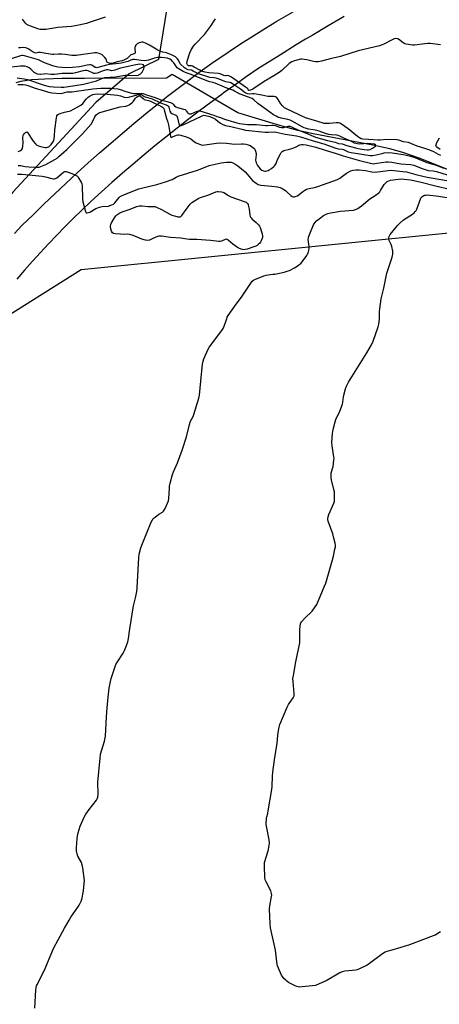
# Model space of a CAD drawing. Units: inches. Extents: x 1165771 to 1171771, y 541459 to 545460.
# Drawn here: x 1166181 to 1166428, y 543763 to 544342 of the extents above; entities that cross this region are included whole.
import ezdxf

# ---------------------------------------------------------------- set-up
doc = ezdxf.new("R2010")
doc.units = ezdxf.units.IN
doc.header["$MEASUREMENT"] = 0
for name, color, linetype in [('HYDRO-Hidden Single Line Stream', 5, 'Continuous'), ('HYDRO-Single Line Stream', 4, 'Continuous'), ('NTRL-Farm Land', 3, 'Continuous'), ('NTRL-Trees', 3, 'Continuous'), ('TRANS-Road', 130, 'Continuous'), ('Undefined', 1, 'Continuous')]:
    doc.layers.add(name, color=color, linetype=linetype)

msp = doc.modelspace()

# ---------------------------------------------------------------- linework, layer by layer
at = {"layer": 'HYDRO-Hidden Single Line Stream'}
msp.add_line((1166309.16, 544287.61), (1166270.41, 544310.05), dxfattribs=at)
at = {"layer": 'HYDRO-Single Line Stream'}
for points in [[(1166270.41, 544310.05), (1166267.12, 544308.02), (1166218.83, 544307.81), (1166205.49, 544307.76), (1166195.48, 544307.46), (1166187.58, 544306.88), (1166181.44, 544305.97), (1166178.45, 544305.21)], [(1166439.98, 544251.14), (1166415.74, 544260.77), (1166406.1, 544264.2), (1166398.59, 544266.27), (1166388.6, 544268.53), (1166353.45, 544275.17), (1166344.29, 544277.12), (1166333.74, 544280.05), (1166309.16, 544287.61)]]:
    msp.add_lwpolyline(points, dxfattribs=at)
at = {"layer": 'NTRL-Farm Land'}
msp.add_lwpolyline([(1165992.61, 543751.58), (1165998.24, 543780.65), (1166003.98, 543807.6), (1166006.65, 543818.81), (1166009.18, 543828.53), (1166014.71, 543847.85), (1166021.47, 543869.54), (1166029.3, 543893.03), (1166037.55, 543916.44), (1166045.81, 543938.6), (1166053.93, 543959.12), (1166061.68, 543977.45), (1166068.78, 543992.9), (1166074.81, 544005.08), (1166081.96, 544019.02), (1166098.04, 544049.12), (1166113.78, 544077.1), (1166120.77, 544088.98), (1166126.82, 544098.84), (1166134.39, 544110.61), (1166144.09, 544125.24), (1166172.88, 544167.58), (1166216.83, 544195.22), (1166441.14, 544217.74)], dxfattribs=at)
at = {"layer": 'NTRL-Trees'}
msp.add_lwpolyline([(1166268.58, 544357.71), (1166262.29, 544318.86), (1166245.05, 544310.49), (1166225.6, 544293.71), (1166176.65, 544240.89), (1166116.36, 544163.57), (1166080.42, 544104.01), (1166045.5, 544037.88), (1165962.62, 543852.5), (1165921.28, 543663.32), (1165881.35, 543610.89), (1165841.91, 543572.91), (1165819.27, 543551.88), (1165771.04, 543274.64), (1165771.15, 545459.58)], dxfattribs=at)
at = {"layer": 'TRANS-Road'}
for points in [[(1166177.55, 544216.44), (1166181.84, 544220.94), (1166182.21, 544221.31), (1166188.54, 544227.57), (1166194.92, 544233.77), (1166201.36, 544239.92), (1166207.86, 544246.01), (1166214.41, 544252.04), (1166221.01, 544258.01), (1166227.67, 544263.92), (1166234.38, 544269.77), (1166241.14, 544275.57), (1166247.95, 544281.3), (1166254.82, 544286.97), (1166261.74, 544292.58), (1166267.75, 544297.37), (1166273.13, 544301.56), (1166278.57, 544305.69), (1166284.04, 544309.76), (1166289.57, 544313.76), (1166295.15, 544317.69), (1166300.77, 544321.56), (1166306.43, 544325.36), (1166312.14, 544329.1), (1166317.89, 544332.77), (1166323.69, 544336.37), (1166329.52, 544339.91), (1166332.06, 544341.42), (1166341.57, 544347.07)], [(1166371.56, 544344.33), (1166362.16, 544338.78), (1166352.8, 544333.17), (1166348.96, 544330.83), (1166343.47, 544327.49), (1166334.18, 544321.76), (1166324.93, 544315.97), (1166320.87, 544313.4), (1166314.02, 544308.67), (1166307.22, 544303.89), (1166300.46, 544299.03), (1166299.83, 544298.57), (1166293.12, 544293.65), (1166286.46, 544288.66), (1166279.85, 544283.6), (1166273.29, 544278.49), (1166266.78, 544273.31), (1166260.32, 544268.07), (1166253.91, 544262.77), (1166247.55, 544257.4), (1166241.24, 544251.98), (1166234.98, 544246.49), (1166228.78, 544240.94), (1166222.63, 544235.34), (1166222.33, 544235.06), (1166217.37, 544230.46), (1166212.38, 544225.56), (1166207.43, 544220.6), (1166202.55, 544215.58), (1166197.72, 544210.51), (1166192.96, 544205.38), (1166188.25, 544200.2), (1166183.6, 544194.97), (1166179.01, 544189.68)]]:
    msp.add_lwpolyline(points, dxfattribs=at)
at = {"layer": 'Undefined'}
for points, elevation in [([(1166231.09, 544343.92), (1166226.38, 544342.24), (1166221.64, 544340.67), (1166220.03, 544340.23), (1166215.47, 544339.23), (1166211.13, 544338.41), (1166203.08, 544337.77), (1166196.07, 544336.54), (1166194.36, 544336.52), (1166192.66, 544336.66), (1166191.31, 544337.03), (1166186.74, 544338.69), (1166185.66, 544339.16), (1166184.93, 544339.62), (1166184.13, 544340.37), (1166182.32, 544342.6)], 208), ([(1166428.25, 544327.62), (1166422.31, 544328.27), (1166420.86, 544328.29), (1166419.14, 544328.21), (1166413.08, 544327.39), (1166411.91, 544327.43), (1166409.55, 544327.73), (1166408.1, 544327.98), (1166407.27, 544328.25), (1166406.32, 544328.82), (1166403.61, 544330.91), (1166402.95, 544331.21), (1166402.07, 544331.28), (1166401.06, 544331.06), (1166399.45, 544330.42), (1166394.98, 544327.94), (1166393.95, 544327.5), (1166392.37, 544326.95), (1166379.86, 544323.96), (1166369.42, 544320.71), (1166363.37, 544319.36), (1166358.38, 544317.97), (1166356.42, 544317.67), (1166354.73, 544317.6), (1166353.6, 544317.79), (1166349.67, 544318.76), (1166348.02, 544319.04), (1166346.92, 544319.14), (1166346.08, 544319.07), (1166345.22, 544318.89), (1166341.83, 544317.94), (1166340.78, 544317.48), (1166339.36, 544316.56), (1166335.05, 544312.48), (1166333.38, 544311.25), (1166330.34, 544309.33), (1166324.56, 544306.02), (1166317.85, 544301.47), (1166316.51, 544300.81), (1166315.73, 544300.65), (1166315.44, 544300.75), (1166315.07, 544301.46), (1166314.76, 544301.84), (1166313.68, 544302.74), (1166305.33, 544308.45), (1166303.86, 544309.31), (1166303.25, 544309.46), (1166302.2, 544309.33), (1166301.72, 544309.37), (1166300.91, 544309.6), (1166298.71, 544310.43), (1166297.6, 544310.68), (1166291.95, 544311.11), (1166289.93, 544311.53), (1166287.77, 544312.15), (1166286.64, 544312.57), (1166283.4, 544314.51), (1166282.4, 544315.01), (1166281.81, 544315.18), (1166280.07, 544315.26), (1166279.77, 544315.4), (1166279.42, 544315.73), (1166279.21, 544316.18), (1166279.14, 544316.61), (1166279.32, 544317.91), (1166280.88, 544322.97), (1166281.63, 544324.56), (1166283.08, 544326.81), (1166283.93, 544327.96), (1166289.37, 544333.74), (1166293.06, 544338.35), (1166295.62, 544342.23), (1166295.98, 544342.97)], 208), ([(1166179.69, 544304.18), (1166181.14, 544304.31), (1166182.79, 544304.22), (1166184.16, 544303.98), (1166185.41, 544303.65), (1166190.42, 544301.92), (1166193.33, 544301.1), (1166197.74, 544299.68), (1166199.65, 544299.35), (1166204.9, 544298.91), (1166205.92, 544299.04), (1166208.59, 544299.82), (1166211.63, 544299.98), (1166214.17, 544300.24), (1166223.66, 544301.64), (1166226.11, 544301.92), (1166228.37, 544302.01), (1166234.34, 544302.02), (1166236.02, 544301.92), (1166238.38, 544301.64), (1166239.78, 544301.31), (1166243.12, 544300.05), (1166246.7, 544299.12), (1166247.8, 544298.98), (1166249.5, 544298.92), (1166250.94, 544298.95), (1166252.64, 544299.11), (1166253.43, 544299.02), (1166255.29, 544298.21), (1166260.51, 544296.6), (1166263.7, 544295.29), (1166269.37, 544293.58), (1166270.55, 544293.02), (1166270.93, 544292.66), (1166271.73, 544291.66), (1166272.49, 544291.14), (1166273.58, 544290.75), (1166277.11, 544289.79), (1166278.03, 544289.42), (1166278.45, 544289.11), (1166278.72, 544288.81), (1166279.4, 544287.69), (1166279.68, 544287.37), (1166279.97, 544287.17), (1166280.48, 544286.98), (1166281.12, 544286.94), (1166281.67, 544287.05), (1166285.18, 544288.46), (1166286, 544288.65), (1166286.6, 544288.64), (1166288.07, 544288.3), (1166293.57, 544286.61), (1166294.89, 544286.13), (1166296.74, 544285.3), (1166298.8, 544284.79), (1166301.29, 544283.83), (1166303.27, 544283.31), (1166308.55, 544281.67), (1166309.99, 544281.33), (1166314.85, 544280.77), (1166320.01, 544280.69), (1166325.41, 544280.01), (1166326.47, 544280), (1166329.11, 544280.31), (1166329.93, 544280.32), (1166330.98, 544280.09), (1166333.52, 544279.09), (1166334.81, 544278.9), (1166336.17, 544279), (1166338.7, 544279.65), (1166339.77, 544279.61), (1166341.1, 544279.14), (1166344.72, 544277.38), (1166348.9, 544275.73), (1166353.34, 544273.75), (1166354.78, 544273.23), (1166361.87, 544271.27), (1166366.39, 544270.26), (1166368.36, 544269.54), (1166370.57, 544269.2), (1166373.23, 544268.28), (1166378.31, 544266.88), (1166379.96, 544266.51), (1166383.43, 544265.89), (1166385.27, 544265.71), (1166386.06, 544265.8), (1166386.89, 544266.04), (1166388.23, 544266.69), (1166389.47, 544267.45), (1166390.04, 544267.97), (1166390.23, 544268.41), (1166390.09, 544268.73), (1166389.49, 544269.01), (1166387.27, 544269.39), (1166385.58, 544269.42), (1166380.83, 544269.16), (1166379.47, 544269.22), (1166378.46, 544269.4), (1166377.82, 544269.67), (1166375.5, 544270.87), (1166371.54, 544272.54), (1166369.18, 544273.71), (1166368.16, 544274.14), (1166367.15, 544274.38), (1166364.16, 544274.6), (1166362.56, 544274.85), (1166360.75, 544275.35), (1166356.96, 544276.74), (1166355.6, 544277.16), (1166353.67, 544277.59), (1166350.59, 544278), (1166349.47, 544278.24), (1166348.07, 544278.74), (1166346.55, 544279.42), (1166341.38, 544282.46), (1166339.86, 544283.22), (1166338.57, 544283.63), (1166334.53, 544284.45), (1166332.63, 544285.02), (1166331.61, 544285.53), (1166330.15, 544286.43), (1166323.68, 544291.03), (1166320.94, 544293.12), (1166318.54, 544295.29), (1166317.43, 544295.99), (1166310.36, 544298.63), (1166309.22, 544299.15), (1166307.11, 544300.37), (1166306.04, 544300.89), (1166302.61, 544302.14), (1166295.75, 544304.92), (1166294.4, 544305.4), (1166292.52, 544305.85), (1166291.37, 544306.23), (1166284.89, 544308.65), (1166281.58, 544310.1), (1166279.16, 544310.86), (1166276.91, 544311.8), (1166273.91, 544313.72), (1166273.41, 544314.13), (1166271.45, 544316.94), (1166270.72, 544317.85), (1166270.11, 544318.46), (1166268.96, 544319.21), (1166267.66, 544319.66), (1166264.12, 544320.15), (1166263.25, 544320.18), (1166261.81, 544320.07), (1166260.11, 544319.77), (1166256.43, 544318.6), (1166255.3, 544318.32), (1166254.44, 544318.2), (1166252.16, 544318.3), (1166248.24, 544318.9), (1166247.12, 544318.91), (1166244.41, 544317.85), (1166240.47, 544316.82), (1166239.1, 544316.57), (1166233.48, 544315.94), (1166231.83, 544315.55), (1166227.49, 544314.34), (1166226.14, 544314.11), (1166225.67, 544314.14), (1166225.14, 544314.31), (1166223.08, 544315.55), (1166222.37, 544315.76), (1166221.87, 544315.81), (1166220.49, 544315.66), (1166215.92, 544314.61), (1166211.69, 544314.19), (1166207.79, 544314.05), (1166203.1, 544314.39), (1166201.53, 544314.75), (1166200.22, 544315.2), (1166195.38, 544317.08), (1166191.78, 544318.75), (1166186.22, 544320.25), (1166183.44, 544321.09), (1166182.61, 544321.24), (1166182.05, 544321.22), (1166181.19, 544321.04), (1166175.6, 544319.36)], 204), ([(1166179.29, 544308.16), (1166183.33, 544307.6), (1166185.23, 544307.23), (1166195.18, 544303.82), (1166197.98, 544303.04), (1166200.51, 544302.77), (1166205.06, 544302.65), (1166206.61, 544302.75), (1166213.44, 544303.57), (1166218.19, 544304.37), (1166225.84, 544306.42), (1166228.95, 544307.75), (1166230.77, 544308.26), (1166237.12, 544308.81), (1166242.72, 544309.72), (1166245.05, 544309.75), (1166249.33, 544309.59), (1166250.36, 544309.73), (1166250.83, 544309.94), (1166251.5, 544310.4), (1166252.68, 544311.55), (1166253.16, 544312.23), (1166253.54, 544312.98), (1166253.75, 544313.53), (1166253.89, 544314.2), (1166253.85, 544315.19), (1166253.59, 544315.86), (1166252.76, 544316.02), (1166251.34, 544316.11), (1166250.13, 544316.03), (1166249, 544315.85), (1166239.94, 544313.82), (1166238.9, 544313.5), (1166236.77, 544312.64), (1166235.95, 544312.41), (1166234.91, 544312.37), (1166232.74, 544312.89), (1166231.71, 544312.84), (1166229.78, 544312.28), (1166226.21, 544310.86), (1166225.13, 544310.64), (1166224.34, 544310.76), (1166223.55, 544311.02), (1166220.91, 544312.2), (1166220.18, 544312.39), (1166219.43, 544312.46), (1166217.99, 544312.27), (1166213.54, 544311.02), (1166211.97, 544310.75), (1166205.79, 544310.72), (1166201.13, 544310.12), (1166199.16, 544310.15), (1166195.83, 544310.45), (1166194.67, 544310.36), (1166193.01, 544310.09), (1166192.47, 544310.09), (1166191.16, 544310.36), (1166189.92, 544310.88), (1166189.24, 544311.39), (1166187.33, 544313.17), (1166186.22, 544313.98), (1166185.04, 544314.64), (1166183.7, 544315.02), (1166182.57, 544315.1), (1166181.13, 544315), (1166172.57, 544313.99)], 202), ([(1166179.85, 544256.58), (1166181.18, 544256.5), (1166183.85, 544255.96), (1166185.99, 544255.67), (1166189.44, 544255.47), (1166191.18, 544255.49), (1166192.06, 544255.64), (1166193.13, 544255.98), (1166196, 544257.17), (1166197.79, 544258.02), (1166201.35, 544259.98), (1166202.69, 544260.91), (1166203.81, 544261.82), (1166208.46, 544265.99), (1166217.52, 544274.93), (1166221.24, 544279.01), (1166222.73, 544280.78), (1166223.55, 544282.16), (1166224.89, 544285.24), (1166225.58, 544286.17), (1166226.42, 544286.96), (1166227.14, 544287.38), (1166227.93, 544287.67), (1166237.63, 544290.5), (1166239.89, 544291), (1166243.23, 544291.49), (1166244.25, 544291.8), (1166245.5, 544292.52), (1166247.11, 544293.78), (1166247.7, 544294.43), (1166248.91, 544296.11), (1166249.49, 544296.75), (1166250.42, 544297.35), (1166251.16, 544297.54), (1166251.53, 544297.49), (1166251.94, 544297.25), (1166253.27, 544295.9), (1166253.94, 544295.46), (1166254.72, 544295.22), (1166256.53, 544294.84), (1166257.67, 544294.41), (1166264.06, 544291.27), (1166264.79, 544290.84), (1166265.23, 544290.47), (1166265.51, 544290.03), (1166265.79, 544289.24), (1166267.05, 544284.15), (1166267.78, 544282.64), (1166267.95, 544282.12), (1166268.28, 544280.43), (1166269.18, 544274.57), (1166269.37, 544273.8), (1166269.71, 544273.27), (1166270.17, 544273.21), (1166270.64, 544273.33), (1166272.99, 544274.32), (1166273.8, 544274.56), (1166274.62, 544274.57), (1166275.45, 544274.4), (1166279.35, 544273.21), (1166280.7, 544272.7), (1166281.45, 544272.25), (1166283.53, 544270.56), (1166284.5, 544269.91), (1166286.56, 544269.01), (1166288.16, 544268.57), (1166289.61, 544268.63), (1166296.54, 544269.73), (1166298.24, 544269.89), (1166302.49, 544269.62), (1166307.04, 544269.14), (1166311.29, 544269.36), (1166312.44, 544269.35), (1166313.84, 544269.12), (1166315.21, 544268.75), (1166316.26, 544268.24), (1166317.77, 544267.27), (1166318.45, 544266.72), (1166319, 544266.08), (1166319.45, 544265.05), (1166319.79, 544263.66), (1166319.82, 544262.81), (1166319.51, 544259.62), (1166319.61, 544258.88), (1166319.83, 544258.17), (1166320.73, 544256.6), (1166322.25, 544254.57), (1166323.16, 544253.78), (1166324.17, 544253.37), (1166324.99, 544253.24), (1166325.53, 544253.26), (1166326.84, 544253.6), (1166327.6, 544254), (1166328.8, 544254.82), (1166330.19, 544255.87), (1166330.81, 544256.45), (1166331.61, 544257.65), (1166332.5, 544260.04), (1166334.17, 544263.49), (1166334.6, 544264.23), (1166335.13, 544264.84), (1166336.12, 544265.3), (1166339.54, 544266.1), (1166340.91, 544266.52), (1166342.97, 544267.42), (1166345.55, 544268.8), (1166346.54, 544268.98), (1166347.59, 544268.96), (1166349.3, 544268.65), (1166354.94, 544267.4), (1166360.47, 544265.59), (1166366.36, 544263.84), (1166371.12, 544262.14), (1166380.58, 544259.56), (1166387.91, 544257.73), (1166388.74, 544257.6), (1166389.69, 544257.62), (1166394.97, 544258.51), (1166396.38, 544258.67), (1166397.56, 544258.69), (1166399.64, 544258.51), (1166404.99, 544257.46), (1166410.61, 544257.16), (1166412.57, 544256.66), (1166416.99, 544254.89), (1166419.93, 544253.96), (1166421.15, 544253.69), (1166424.06, 544253.31), (1166425.96, 544252.94), (1166432.2, 544251.1)], 208), ([(1166428.06, 544266.03), (1166426.22, 544267.32), (1166425.87, 544267.68), (1166425.66, 544268.08), (1166425.72, 544268.77), (1166426.26, 544270.04), (1166427.73, 544272.88)], 208), ([(1166179.37, 544251.47), (1166181.9, 544251.42), (1166184.12, 544251.26), (1166193.97, 544250.24), (1166195.91, 544249.86), (1166199.61, 544248.8), (1166200.47, 544248.66), (1166201.02, 544248.67), (1166201.81, 544248.88), (1166202.53, 544249.32), (1166206.53, 544252.62), (1166207.35, 544252.98), (1166208.08, 544252.98), (1166209.16, 544252.67), (1166212.43, 544251.39), (1166213.5, 544250.94), (1166214.24, 544250.54), (1166214.66, 544250.18), (1166215.19, 544249.51), (1166216.83, 544246.74), (1166217.28, 544245.69), (1166217.46, 544244.54), (1166217.72, 544236.83), (1166217.89, 544235.06), (1166219.38, 544229.55), (1166219.6, 544229.06), (1166219.91, 544228.71), (1166220.26, 544228.58), (1166220.5, 544228.58), (1166221.27, 544228.78), (1166222.07, 544229.13), (1166225.59, 544231.13), (1166227.65, 544231.96), (1166229.27, 544232.34), (1166232.95, 544232.69), (1166233.78, 544232.89), (1166234.83, 544233.28), (1166235.81, 544233.83), (1166236.64, 544234.52), (1166237.53, 544235.51), (1166239.21, 544237.7), (1166239.76, 544238.21), (1166240.25, 544238.52), (1166242.38, 544239.5), (1166250.89, 544242.79), (1166253.11, 544243.46), (1166261.35, 544245.44), (1166266.41, 544246.9), (1166270.46, 544248.36), (1166272.7, 544249.7), (1166274.05, 544250.28), (1166285.42, 544253.84), (1166289.94, 544255.63), (1166292.3, 544256.47), (1166299.23, 544258.04), (1166302.34, 544258.46), (1166304, 544258.56), (1166305.11, 544258.42), (1166306.15, 544258.03), (1166307.9, 544257.15), (1166309.08, 544256.33), (1166313.34, 544252.85), (1166316.78, 544248.85), (1166317.8, 544247.8), (1166319.85, 544246.19), (1166321.06, 544245.41), (1166321.76, 544245.12), (1166322.58, 544244.93), (1166329.08, 544244.41), (1166332.51, 544243.96), (1166333.89, 544243.65), (1166335.16, 544243.05), (1166337.03, 544241.72), (1166338.37, 544240.63), (1166340.28, 544238.81), (1166341.02, 544238.36), (1166341.8, 544238.1), (1166342.34, 544238.11), (1166342.89, 544238.22), (1166344.21, 544238.76), (1166347.24, 544241.24), (1166348.43, 544242.03), (1166349.44, 544242.54), (1166351.02, 544243), (1166354.27, 544243.57), (1166356.24, 544244.09), (1166367.76, 544248.3), (1166369.1, 544249.07), (1166373.03, 544251.96), (1166375.61, 544253.33), (1166376.94, 544253.85), (1166378.55, 544254.04), (1166380.5, 544253.97), (1166384.19, 544253.51), (1166388.02, 544252.77), (1166389.72, 544252.63), (1166391.33, 544252.73), (1166397.63, 544253.63), (1166399.08, 544253.71), (1166406.09, 544253.04), (1166408.4, 544252.72), (1166413.8, 544251.17), (1166420.56, 544249.58), (1166432.1, 544247.61)], 210), ([(1166189.58, 543760.3), (1166190.25, 543771.24), (1166190.38, 543772.41), (1166190.66, 543773.52), (1166191.08, 543774.57), (1166195.72, 543783.76), (1166200.02, 543794.24), (1166200.8, 543795.96), (1166203.41, 543800.64), (1166206.99, 543807.44), (1166209.8, 543812.22), (1166210.89, 543813.96), (1166214.97, 543819.76), (1166215.76, 543821), (1166216.82, 543823.36), (1166217.45, 543825.24), (1166217.89, 543827.44), (1166218.18, 543829.46), (1166218.7, 543833.86), (1166218.75, 543835.62), (1166217.84, 543842.95), (1166217.53, 543844.69), (1166216.99, 543846.14), (1166215.01, 543849.98), (1166214.52, 543851.34), (1166214.17, 543852.74), (1166214.09, 543853.6), (1166214.12, 543854.76), (1166214.49, 543860.27), (1166214.66, 543861.71), (1166215.14, 543863.67), (1166216.31, 543867.55), (1166218.61, 543872.8), (1166219.64, 543874.54), (1166221.57, 543877.43), (1166225.9, 543882.79), (1166226.31, 543883.56), (1166226.63, 543884.66), (1166226.8, 543886.39), (1166226.65, 543893.47), (1166227.98, 543907.61), (1166228.34, 543909.94), (1166230.56, 543917.52), (1166231.23, 543920.63), (1166231.73, 543931.89), (1166232.23, 543937.3), (1166232.67, 543943.45), (1166233.26, 543948.71), (1166234.06, 543952.7), (1166234.47, 543954.4), (1166237.35, 543962.67), (1166238.16, 543964.22), (1166241.54, 543969.41), (1166242.44, 543970.93), (1166243.65, 543973.89), (1166244.37, 543976.11), (1166244.74, 543978.12), (1166245.55, 543983.81), (1166247.75, 543997.28), (1166249.08, 544002.79), (1166249.62, 544005.8), (1166249.79, 544007.85), (1166250.72, 544025.69), (1166251.05, 544027.74), (1166251.95, 544031.49), (1166252.9, 544033.98), (1166258.16, 544046.57), (1166258.79, 544047.9), (1166259.29, 544048.6), (1166260.4, 544049.57), (1166262.59, 544051.15), (1166264.78, 544052.46), (1166265.37, 544053.01), (1166266.23, 544054.49), (1166267.72, 544057.67), (1166268.26, 544059.01), (1166268.5, 544060.44), (1166268.77, 544066.36), (1166268.91, 544067.83), (1166269.29, 544069.54), (1166270.69, 544074.63), (1166271.27, 544076.27), (1166273.53, 544081.57), (1166276.29, 544089), (1166278.79, 544096.71), (1166280.59, 544104.1), (1166281.28, 544105.94), (1166282.79, 544108.84), (1166283.25, 544109.92), (1166286.18, 544119.5), (1166286.48, 544121.23), (1166287.24, 544129.46), (1166288.37, 544139.59), (1166288.63, 544141.36), (1166289.1, 544142.75), (1166291.64, 544148.41), (1166292.34, 544149.7), (1166299.6, 544159.36), (1166300.42, 544160.57), (1166300.98, 544161.87), (1166302.32, 544165.96), (1166302.87, 544167.29), (1166303.43, 544168.31), (1166308.06, 544174.83), (1166311.2, 544178.93), (1166316.68, 544187.35), (1166317.57, 544188.49), (1166318.25, 544189), (1166319.04, 544189.39), (1166324.32, 544191.53), (1166325.72, 544192.02), (1166326.84, 544192.23), (1166329.68, 544192.47), (1166330.84, 544192.64), (1166336.39, 544193.78), (1166338.11, 544194.23), (1166339.47, 544194.81), (1166342.41, 544196.27), (1166343.41, 544196.86), (1166345.03, 544197.98), (1166346.11, 544198.87), (1166346.86, 544199.74), (1166349.6, 544203.5), (1166350.05, 544204.24), (1166350.39, 544205), (1166350.92, 544206.58), (1166351.1, 544207.66), (1166351.04, 544208.79), (1166350.55, 544212.95), (1166350.57, 544213.75), (1166350.68, 544214.32), (1166351.81, 544217.36), (1166353.7, 544221.61), (1166354.41, 544222.81), (1166355.31, 544223.86), (1166356.93, 544225.17), (1166359.58, 544227.07), (1166361.03, 544227.92), (1166362.05, 544228.32), (1166363.74, 544228.68), (1166369.45, 544229.67), (1166377.13, 544230.25), (1166378.27, 544230.55), (1166379.62, 544231.13), (1166380.56, 544231.76), (1166381.89, 544232.82), (1166386.72, 544236.91), (1166389.93, 544238.95), (1166392.02, 544240.5), (1166392.62, 544241.12), (1166393.13, 544241.81), (1166395.28, 544245.27), (1166395.95, 544246.2), (1166396.33, 544246.61), (1166396.99, 544247.13), (1166397.93, 544247.59), (1166398.96, 544247.85), (1166403.7, 544248.56), (1166405.49, 544248.65), (1166406.94, 544248.58), (1166410.67, 544248.02), (1166412.69, 544247.63), (1166416.99, 544246.69), (1166425.48, 544244.65), (1166433.75, 544242.55)], 212), ([(1166428.41, 543805.36), (1166426.7, 543804.27), (1166425.13, 543803.45), (1166424.04, 543802.98), (1166410.1, 543797.72), (1166404.95, 543796.06), (1166399.72, 543794.6), (1166396.86, 543793.73), (1166395.74, 543793.32), (1166394.24, 543792.39), (1166386.66, 543786.63), (1166385.13, 543785.76), (1166380.63, 543783.56), (1166379.29, 543782.99), (1166378.44, 543782.78), (1166371.97, 543782.16), (1166370.41, 543781.83), (1166369.08, 543781.19), (1166361.11, 543776.52), (1166356.86, 543774.64), (1166354.71, 543773.8), (1166352.97, 543773.48), (1166346.99, 543772.93), (1166345.51, 543772.83), (1166344.64, 543772.9), (1166343.83, 543773.15), (1166342.78, 543773.62), (1166338.87, 543775.6), (1166337.89, 543776.22), (1166337.24, 543776.8), (1166336.24, 543777.89), (1166335.3, 543779.02), (1166334.82, 543779.75), (1166332.97, 543783.98), (1166332.46, 543785.33), (1166332.23, 543786.16), (1166331.32, 543794.48), (1166328.39, 543807.65), (1166328.04, 543809.99), (1166327.63, 543818.94), (1166327.86, 543820.68), (1166328.93, 543826.12), (1166329.03, 543826.98), (1166328.97, 543827.97), (1166328.78, 543828.73), (1166328.44, 543829.52), (1166325.69, 543834.68), (1166325.14, 543836.04), (1166324.96, 543837.5), (1166324.71, 543843.78), (1166324.72, 543845.27), (1166324.85, 543846.14), (1166326.86, 543853.02), (1166327.42, 543856.13), (1166327.62, 543857.83), (1166327.44, 543859.58), (1166325.89, 543867.49), (1166325.83, 543868.96), (1166325.98, 543872.21), (1166326.12, 543873.07), (1166326.65, 543875.02), (1166326.96, 543876.49), (1166329.1, 543889.16), (1166329.26, 543890.92), (1166329.54, 543897.03), (1166329.76, 543899.36), (1166330.61, 543906.64), (1166332.17, 543916.33), (1166332.6, 543920.96), (1166332.86, 543922.66), (1166333.42, 543925.77), (1166333.87, 543927.44), (1166338.03, 543937.57), (1166338.85, 543939.14), (1166341.6, 543943.03), (1166342.02, 543943.8), (1166342.18, 543944.31), (1166342.26, 543944.86), (1166342.26, 543945.72), (1166341.57, 543952.73), (1166341.53, 543954.48), (1166341.77, 543956.23), (1166343.15, 543964.4), (1166345.47, 543975.52), (1166345.56, 543977.01), (1166345.55, 543983.3), (1166345.7, 543985.3), (1166345.96, 543986.66), (1166346.17, 543987.17), (1166346.63, 543987.87), (1166348.69, 543990.27), (1166349.49, 543991.08), (1166351.84, 543993.1), (1166352.79, 543994.14), (1166354.67, 543996.62), (1166355.51, 543998.14), (1166359.94, 544008.43), (1166360.77, 544010.62), (1166363.69, 544020.16), (1166364.86, 544024.32), (1166365.42, 544026.56), (1166366.23, 544030.64), (1166366.46, 544032.1), (1166366.47, 544032.97), (1166366.29, 544034.14), (1166365.63, 544037.05), (1166364.94, 544039.64), (1166362.22, 544047.2), (1166362.02, 544048.04), (1166361.99, 544048.61), (1166362.15, 544049.72), (1166362.54, 544051.11), (1166365.55, 544057.82), (1166365.91, 544058.92), (1166366.02, 544059.75), (1166366.05, 544062.62), (1166365.95, 544064.33), (1166365.65, 544065.75), (1166364.14, 544071.39), (1166363.97, 544072.52), (1166363.91, 544074.18), (1166364.08, 544075.55), (1166365.17, 544079.33), (1166365.61, 544083.01), (1166365.67, 544084.15), (1166365.63, 544085.01), (1166364.58, 544091.43), (1166364.4, 544093.48), (1166364.8, 544098.75), (1166365.21, 544101.03), (1166366.3, 544105.67), (1166366.77, 544107.04), (1166369.11, 544111.94), (1166370.67, 544116.05), (1166370.93, 544117.17), (1166371.27, 544120.26), (1166371.46, 544121.38), (1166372.4, 544125.03), (1166372.93, 544126.67), (1166374.25, 544129), (1166385.04, 544146.2), (1166387.78, 544151), (1166388.75, 544153.12), (1166391.71, 544161.46), (1166392.07, 544163.17), (1166392.4, 544166.1), (1166392.48, 544170.64), (1166392.56, 544172.08), (1166393.42, 544177.97), (1166394.93, 544184.22), (1166396.81, 544193.17), (1166399.85, 544202.63), (1166400.29, 544204.32), (1166400.33, 544205.17), (1166400.25, 544206.03), (1166399.76, 544208.88), (1166399.36, 544209.97), (1166398.12, 544212.31), (1166397.85, 544213.11), (1166397.85, 544213.89), (1166398.05, 544214.66), (1166398.81, 544215.88), (1166402.29, 544220.28), (1166403.24, 544221.41), (1166404.26, 544222.43), (1166406.64, 544224.54), (1166411.92, 544227.97), (1166412.78, 544228.66), (1166413.52, 544229.42), (1166413.97, 544230.11), (1166414.33, 544230.89), (1166416.75, 544237.28), (1166417.03, 544237.72), (1166417.39, 544238.1), (1166418.52, 544238.82), (1166419.03, 544238.99), (1166419.86, 544239.12), (1166421, 544239.17), (1166422.12, 544239.13), (1166425.84, 544238.7), (1166434.73, 544237.34)], 214)]:
    msp.add_lwpolyline(points, dxfattribs=dict(at, elevation=elevation))
at = {"layer": 'Undefined', "elevation": 212}
msp.add_lwpolyline([(1166312.62, 544206.94), (1166311.82, 544207.06), (1166311.02, 544207.29), (1166309.72, 544207.81), (1166308.97, 544208.2), (1166306.22, 544210.26), (1166303.48, 544212.64), (1166302.8, 544213), (1166302.31, 544213.09), (1166301.54, 544212.94), (1166299.46, 544211.9), (1166298.7, 544211.75), (1166297.92, 544211.73), (1166293.07, 544212.37), (1166284.93, 544212.92), (1166280.64, 544213.01), (1166279.03, 544213.19), (1166275.48, 544213.76), (1166269.45, 544214.05), (1166264.16, 544214.92), (1166263, 544215.02), (1166262.51, 544214.98), (1166261.87, 544214.81), (1166259.11, 544213.46), (1166257.02, 544212.6), (1166255.9, 544212.38), (1166254.81, 544212.48), (1166252.66, 544213.08), (1166247.46, 544215.26), (1166245.54, 544215.88), (1166244.41, 544216.01), (1166241.54, 544216), (1166240.09, 544216.07), (1166236.89, 544216.31), (1166235.82, 544216.51), (1166235.22, 544216.91), (1166234.73, 544217.82), (1166234.12, 544219.97), (1166234.06, 544220.51), (1166234.1, 544221.04), (1166234.33, 544221.8), (1166234.79, 544222.81), (1166236.41, 544225.75), (1166237.2, 544226.87), (1166237.77, 544227.46), (1166238.4, 544227.96), (1166239.56, 544228.62), (1166240.94, 544229.21), (1166245.15, 544230.59), (1166249.58, 544232.3), (1166251.19, 544232.71), (1166252.69, 544232.73), (1166256.2, 544232.37), (1166259.04, 544232.47), (1166260.16, 544232.36), (1166261.53, 544231.85), (1166264.2, 544230.57), (1166269.03, 544227.93), (1166270.32, 544227.3), (1166271.75, 544226.85), (1166273.8, 544226.35), (1166274.65, 544226.24), (1166275.18, 544226.28), (1166275.58, 544226.46), (1166276.16, 544227), (1166278.58, 544230.64), (1166281.07, 544233.76), (1166282.08, 544234.75), (1166283.56, 544235.73), (1166286.11, 544237.25), (1166287.18, 544237.77), (1166292, 544239.31), (1166296.11, 544240.98), (1166296.95, 544241.2), (1166297.49, 544241.24), (1166299.43, 544241.05), (1166300.23, 544240.84), (1166300.76, 544240.6), (1166303.67, 544238.8), (1166304.86, 544238.16), (1166312.88, 544235.34), (1166313.94, 544234.88), (1166314.58, 544234.44), (1166314.86, 544234.1), (1166315.11, 544233.61), (1166315.43, 544232.49), (1166315.75, 544230.75), (1166316.17, 544227.38), (1166316.37, 544226.57), (1166316.57, 544226.1), (1166316.86, 544225.66), (1166317.45, 544225.03), (1166319.92, 544222.93), (1166321.18, 544221.67), (1166321.83, 544220.84), (1166322.2, 544220.03), (1166323.37, 544216.32), (1166323.62, 544214.89), (1166323.51, 544214.07), (1166323.28, 544213.25), (1166322.88, 544212.19), (1166322.49, 544211.45), (1166321.94, 544210.81), (1166321.09, 544210.04), (1166320.4, 544209.52), (1166319.66, 544209.08), (1166318.56, 544208.65), (1166314.6, 544207.36), (1166313.47, 544207.04)], close=True, dxfattribs=at)
at = {"layer": 'Undefined'}
for points in [[(1166428.5, 544262.52, 206), (1166427.14, 544263.11, 206), (1166424.41, 544264.54, 206), (1166421.98, 544265.59, 206), (1166419.22, 544266.56, 206), (1166414.7, 544267.96, 206), (1166410.93, 544269.54, 206), (1166409.61, 544270, 206), (1166406.49, 544270.46, 206), (1166403.92, 544271.44, 206), (1166402.58, 544271.72, 206), (1166396.65, 544271.83, 206), (1166392.8, 544271.54, 206), (1166391.44, 544271.5, 206), (1166386.11, 544271.93, 206), (1166382.73, 544272.08, 206), (1166381.63, 544272.29, 206), (1166380.61, 544272.82, 206), (1166379.5, 544273.61, 206), (1166374.09, 544278.09, 206), (1166369.99, 544280.91, 206), (1166369.1, 544281.4, 206), (1166368.35, 544281.61, 206), (1166367.02, 544281.69, 206), (1166362.95, 544281.26, 206), (1166361.57, 544281.24, 206), (1166359.94, 544281.36, 206), (1166358.63, 544281.64, 206), (1166354.17, 544283.12, 206), (1166348.95, 544284.69, 206), (1166337.67, 544289.87, 206), (1166336.59, 544290.53, 206), (1166335.32, 544291.69, 206), (1166334.42, 544292.83, 206), (1166332.39, 544296.08, 206), (1166331.83, 544296.69, 206), (1166331.29, 544296.99, 206), (1166330.49, 544297.13, 206), (1166328.17, 544297.09, 206), (1166326.82, 544297.2, 206), (1166323.13, 544297.98, 206), (1166318.63, 544298.72, 206), (1166317.68, 544298.74, 206), (1166315.88, 544298.55, 206), (1166314.77, 544298.75, 206), (1166313.69, 544299.14, 206), (1166312.72, 544299.63, 206), (1166311.46, 544300.81, 206), (1166310.56, 544301.5, 206), (1166306.46, 544304.28, 206), (1166304.98, 544305.12, 206), (1166304.34, 544305.34, 206), (1166302.93, 544305.51, 206), (1166302.09, 544305.75, 206), (1166297.54, 544307.57, 206), (1166296.3, 544307.99, 206), (1166295.22, 544308.17, 206), (1166292.61, 544308.43, 206), (1166291.42, 544308.69, 206), (1166285.91, 544310.52, 206), (1166284.77, 544311.04, 206), (1166282.83, 544312.15, 206), (1166281.84, 544312.6, 206), (1166279.93, 544312.89, 206), (1166278.78, 544313.28, 206), (1166278.26, 544313.56, 206), (1166277.66, 544314.03, 206), (1166275.23, 544316.49, 206), (1166274.85, 544317.03, 206), (1166273.98, 544318.7, 206), (1166273.56, 544319.37, 206), (1166273.01, 544319.93, 206), (1166272.3, 544320.44, 206), (1166269.97, 544321.76, 206), (1166268.13, 544322.57, 206), (1166267.1, 544322.86, 206), (1166264.97, 544323.17, 206), (1166263.49, 544323.7, 206), (1166261.99, 544324.49, 206), (1166257.07, 544327.41, 206), (1166254.76, 544328.6, 206), (1166253.72, 544329.02, 206), (1166253.19, 544329.14, 206), (1166252.63, 544329.14, 206), (1166250.94, 544328.74, 206), (1166249.92, 544328.22, 206), (1166249.11, 544327.43, 206), (1166248.66, 544326.72, 206), (1166248.4, 544325.75, 206), (1166248.38, 544324.98, 206), (1166248.65, 544323.25, 206), (1166248.61, 544322.81, 206), (1166248.4, 544322.51, 206), (1166246.84, 544321.96, 206), (1166246.2, 544321.61, 206), (1166245.59, 544321.15, 206), (1166243.96, 544319.62, 206), (1166242.41, 544318.78, 206), (1166241.02, 544318.25, 206), (1166238.1, 544317.58, 206), (1166235.8, 544316.79, 206), (1166234.8, 544316.6, 206), (1166234.02, 544316.63, 206), (1166233.45, 544316.75, 206), (1166232.45, 544317.14, 206), (1166232.01, 544317.62, 206), (1166231.75, 544318.8, 206), (1166231.53, 544319.24, 206), (1166230.85, 544320.07, 206), (1166229.84, 544321.06, 206), (1166229.19, 544321.6, 206), (1166228.49, 544322.04, 206), (1166227.49, 544322.44, 206), (1166226.17, 544322.78, 206), (1166224.93, 544322.86, 206), (1166223.76, 544322.76, 206), (1166217.92, 544321.95, 206), (1166214.12, 544321.31, 206), (1166213.03, 544321.22, 206), (1166211.47, 544321.29, 206), (1166207.52, 544321.9, 206), (1166205.24, 544322.08, 206), (1166203.53, 544322.11, 206), (1166200.86, 544321.82, 206), (1166200.02, 544321.82, 206), (1166196.11, 544322.54, 206), (1166192.97, 544323, 206), (1166191.85, 544323.02, 206), (1166190.27, 544322.75, 206), (1166189.5, 544322.78, 206), (1166188.62, 544323.17, 206), (1166186.95, 544324.49, 206), (1166186.03, 544325.07, 206), (1166184.81, 544325.65, 206), (1166184.03, 544325.86, 206), (1166182.88, 544325.92, 206), (1166181.12, 544325.85, 206), (1166179.97, 544325.73, 206)], [(1166179.77, 544264.87, 206), (1166180.84, 544265.19, 206), (1166181.68, 544265.72, 206), (1166182.02, 544266.05, 206), (1166182.28, 544266.48, 206), (1166182.59, 544267.86, 206), (1166182.74, 544269.93, 206), (1166182.64, 544273.08, 206), (1166182.78, 544274.17, 206), (1166182.99, 544274.67, 206), (1166183.48, 544275.37, 206), (1166184.05, 544275.97, 206), (1166184.43, 544276.26, 206), (1166184.8, 544276.36, 206), (1166184.97, 544276.31, 206), (1166185.47, 544275.84, 206), (1166187.52, 544272.62, 206), (1166188.72, 544270.92, 206), (1166189.98, 544269.29, 206), (1166190.83, 544268.54, 206), (1166191.83, 544268.04, 206), (1166192.9, 544267.68, 206), (1166195.66, 544267.23, 206), (1166196.48, 544267.21, 206), (1166197.01, 544267.29, 206), (1166197.75, 544267.58, 206), (1166198.21, 544267.86, 206), (1166199.17, 544268.84, 206), (1166200.16, 544270.2, 206), (1166200.53, 544270.94, 206), (1166200.94, 544272.28, 206), (1166201.26, 544273.95, 206), (1166201.46, 544277.51, 206), (1166202.32, 544284.6, 206), (1166202.53, 544285.73, 206), (1166202.87, 544286.42, 206), (1166203.5, 544286.85, 206), (1166204.57, 544287.22, 206), (1166207.15, 544287.89, 206), (1166209.9, 544288.44, 206), (1166210.67, 544288.67, 206), (1166214.97, 544291.01, 206), (1166216.67, 544292.07, 206), (1166217.77, 544292.95, 206), (1166219.76, 544295.68, 206), (1166220.95, 544296.85, 206), (1166222.12, 544297.64, 206), (1166223.65, 544298.36, 206), (1166224.72, 544298.62, 206), (1166226.37, 544298.76, 206), (1166232.08, 544298.56, 206), (1166238.32, 544297.86, 206), (1166239.98, 544297.51, 206), (1166242.22, 544296.8, 206), (1166243.59, 544296.66, 206), (1166244.68, 544296.72, 206), (1166245.52, 544296.88, 206), (1166249.19, 544298.01, 206), (1166250.29, 544298.28, 206), (1166251.55, 544298.41, 206), (1166252.45, 544298.29, 206), (1166252.97, 544298.01, 206), (1166254.04, 544297.16, 206), (1166254.49, 544296.91, 206), (1166258.67, 544295.69, 206), (1166263.65, 544293.35, 206), (1166266.85, 544292.3, 206), (1166267.73, 544291.86, 206), (1166268.12, 544291.44, 206), (1166268.37, 544290.97, 206), (1166269.12, 544288.53, 206), (1166269.61, 544287.59, 206), (1166270.24, 544287.13, 206), (1166272.64, 544286.25, 206), (1166272.96, 544286.02, 206), (1166273.21, 544285.71, 206), (1166273.57, 544284.69, 206), (1166274.31, 544280.98, 206), (1166274.65, 544280.32, 206), (1166275.07, 544280.07, 206), (1166275.77, 544280.08, 206), (1166276.82, 544280.47, 206), (1166288.02, 544285.84, 206), (1166289.1, 544286.14, 206), (1166290.01, 544286.07, 206), (1166292.65, 544285.3, 206), (1166294.72, 544284.46, 206), (1166295.86, 544283.76, 206), (1166297.52, 544282.35, 206), (1166298.94, 544281.37, 206), (1166300.19, 544280.68, 206), (1166301.72, 544280.16, 206), (1166304.88, 544279.47, 206), (1166311.39, 544277.86, 206), (1166313.51, 544277.43, 206), (1166325.11, 544276.26, 206), (1166327.07, 544276.22, 206), (1166330.41, 544276.29, 206), (1166331.59, 544276.21, 206), (1166336.91, 544275.01, 206), (1166343.61, 544273.92, 206), (1166345.95, 544273.32, 206), (1166353.39, 544271.08, 206), (1166359.72, 544269.3, 206), (1166366.73, 544266.71, 206), (1166368.08, 544266.39, 206), (1166370.38, 544266.08, 206), (1166371.18, 544265.87, 206), (1166374.07, 544264.61, 206), (1166375.75, 544264.1, 206), (1166386.89, 544262.43, 206), (1166388.28, 544262.48, 206), (1166390.51, 544262.8, 206), (1166393.97, 544263.67, 206), (1166395.29, 544263.92, 206), (1166397.83, 544264.1, 206), (1166399.94, 544263.95, 206), (1166406.48, 544263.03, 206), (1166408.3, 544262.68, 206), (1166410.77, 544262, 206), (1166413.19, 544261.19, 206), (1166420.24, 544258.33, 206), (1166425.89, 544256.81, 206), (1166430.34, 544254.93, 206)]]:
    msp.add_polyline3d(points, dxfattribs=at)

doc.saveas('drawing.dxf')
